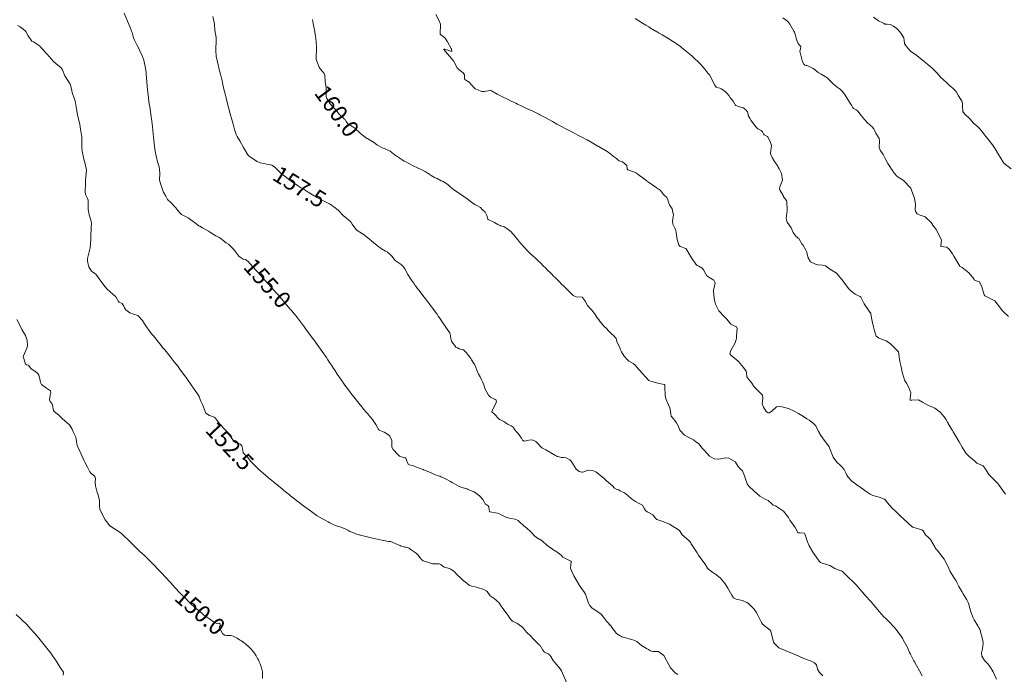
# Model space of a CAD drawing. Units: metres. Extents: x 782216 to 785189, y 8143470 to 8145414.
# Drawn here: x 783128 to 783246, y 8144707 to 8144785 of the extents above; entities that cross this region are included whole.
import ezdxf
from ezdxf.enums import TextEntityAlignment as Align

# ---------------------------------------------------------------- set-up
doc = ezdxf.new("R2010")
doc.units = ezdxf.units.M
doc.header["$LTSCALE"] = 25
doc.layers.add('Curva Indice', color=36, linetype='Continuous')
doc.styles.add('Style-ITALICS', font='ITALICS.shx')

msp = doc.modelspace()

# ---------------------------------------------------------------- linework, layer by layer
at = {"layer": 'Curva Indice', "color": 36, "linetype": 'Continuous', "lineweight": 13, "flags": 128}
for points, elevation in [([(783200, 8144711.47), (783199.5779, 8144711.7283), (783199.5278, 8144711.7718), (783198.992, 8144712.4877), (783198.9041, 8144712.6064), (783198.8926, 8144712.6197), (783198.3631, 8144713.2255), (783198.1176, 8144713.5708), (783197.7118, 8144714.0728), (783197.1843, 8144714.4496), (783196.6275, 8144714.8142), (783196.2955, 8144715.1722), (783196.1911, 8144715.3812), (783195.8777, 8144716.3419), (783195.8173, 8144716.4959), (783195.6316, 8144716.795), (783195.3371, 8144717.1491), (783195.0973, 8144717.5357), (783194.8308, 8144717.9834), (783194.4356, 8144718.6637), (783194.1857, 8144719.186), (783194.0339, 8144719.5907), (783194.1146, 8144720.3846), (783194.0762, 8144720.4317), (783193.332, 8144720.7828), (783193.1145, 8144720.9291), (783192.9075, 8144721.1448), (783192.248, 8144721.6357), (783192.1723, 8144721.6652), (783192.1248, 8144721.6877), (783191.1644, 8144722.3759), (783190.661, 8144722.8323), (783190.6156, 8144722.8692), (783190.143, 8144723.1663), (783189.9572, 8144723.2803), (783189.7133, 8144723.4623), (783189.2862, 8144723.9204), (783189.1929, 8144724.0337), (783188.8403, 8144724.3654), (783188.3967, 8144724.74), (783187.9475, 8144725.128), (783187.8689, 8144725.1904), (783187.8035, 8144725.2429), (783187.7298, 8144725.304), (783187.3745, 8144725.4842), (783186.8794, 8144725.5662), (783186.4983, 8144725.6219), (783186.2681, 8144725.7072), (783185.687, 8144726.003), (783185.4029, 8144726.1647), (783185.2558, 8144726.2203), (783184.3526, 8144726.3548), (783184.3125, 8144726.3904), (783184.2813, 8144726.5486), (783184.2151, 8144726.9594), (783184.1538, 8144727.0778), (783183.7982, 8144727.341), (783183.715, 8144727.4652), (783183.5102, 8144727.8459), (783183.2016, 8144728.1924), (783183.1094, 8144728.2687), (783182.4558, 8144728.7557), (783182.415, 8144728.7792), (783181.7412, 8144729.0533), (783181.6651, 8144729.0934), (783181.6411, 8144729.1139), (783181.6017, 8144729.1382), (783180.854, 8144729.3238), (783180.7746, 8144729.354), (783180.6687, 8144729.4114), (783180.0924, 8144729.7304), (783179.8155, 8144729.8875), (783179.6092, 8144730.0011), (783179.0258, 8144730.3032), (783178.7833, 8144730.4233), (783178.4732, 8144730.5685), (783178.346, 8144730.6247), (783178.2972, 8144730.6433), (783178.1406, 8144730.6973), (783177.7075, 8144730.8501), (783177.6304, 8144730.8827), (783177.242, 8144731.0658), (783176.7096, 8144731.2908), (783176.3835, 8144731.4145), (783176.3241, 8144731.4367), (783176.298, 8144731.4472), (783176.0918, 8144731.5224), (783175.4263, 8144731.7558), (783175.2545, 8144731.8461), (783175.1113, 8144731.9278), (783174.669, 8144732.001), (783174.5825, 8144732.0474), (783174.4067, 8144732.3351), (783174.2972, 8144732.6764), (783174.2697, 8144732.7841), (783174.2517, 8144732.8322), (783174.2249, 8144732.8577), (783174.1799, 8144732.8582), (783174.0916, 8144732.8551), (783173.5154, 8144733.0301), (783173.0884, 8144733.4563), (783172.9609, 8144733.636), (783172.7456, 8144733.8525), (783172.5705, 8144734.116), (783172.5644, 8144734.5338), (783172.5859, 8144734.9333), (783172.3242, 8144735.4574), (783172.2058, 8144735.5694), (783172.0784, 8144735.6685), (783171.6806, 8144735.9139), (783171.0765, 8144736.1679), (783170.9366, 8144736.3389), (783170.8783, 8144736.5023), (783170.6619, 8144736.8638), (783170.2481, 8144737.4305), (783170.0495, 8144737.6755), (783169.9373, 8144737.8072), (783169.6837, 8144738.1169), (783169.5023, 8144738.3378), (783169.2336, 8144738.6611), (783168.9834, 8144738.9638), (783168.6231, 8144739.3981), (783168.4591, 8144739.6004), (783168.0083, 8144740.1709), (783167.7964, 8144740.4485), (783167.502, 8144740.8451), (783166.9515, 8144741.579), (783166.8809, 8144741.6768), (783166.8643, 8144741.701), (783166.4376, 8144742.3113), (783166.0352, 8144742.9037), (783165.7259, 8144743.3698), (783165.5945, 8144743.5698), (783165.3315, 8144743.9716), (783165.1175, 8144744.297), (783164.9052, 8144744.6132), (783164.7265, 8144744.8762), (783164.2246, 8144745.6171), (783164.041, 8144745.88), (783163.4248, 8144746.7323), (783163.3491, 8144746.8378), (783163.2635, 8144746.9565), (783163.2206, 8144747.0143), (783163.0665, 8144747.206), (783162.729, 8144747.6291), (783162.341, 8144748.1787), (783162.1056, 8144748.5247), (783161.6355, 8144749.1802), (783161.1427, 8144749.8271), (783161.029, 8144749.9647), (783160.8368, 8144750.1853), (783160.6096, 8144750.4493), (783160.3546, 8144750.7475), (783159.7792, 8144751.4164), (783159.6144, 8144751.61), (783159.3456, 8144751.9309), (783158.9827, 8144752.3546), (783158.7032, 8144752.6641), (783158.4588, 8144752.92), (783158.1641, 8144753.2306), (783157.5703, 8144753.8991), (783157.3428, 8144754.1683), (783156.801, 8144754.7845), (783156.4474, 8144755.1741), (783155.8274, 8144755.863), (783155.6571, 8144756.0521), (783155.5397, 8144756.1791), (783155.3744, 8144756.356), (783155.1558, 8144756.58), (783155.0032, 8144756.6449), (783154.7516, 8144756.7107), (783154.3608, 8144756.9407), (783154.2403, 8144757.0548), (783153.7234, 8144757.7043), (783153.5027, 8144757.9882), (783152.9795, 8144758.4784), (783152.7174, 8144758.6709), (783152.3376, 8144758.9521), (783152.0594, 8144759.1693), (783151.8782, 8144759.2834), (783151.4478, 8144759.5063), (783150.8352, 8144759.8805), (783150.5845, 8144760.0522), (783149.8659, 8144760.471), (783149.526, 8144760.642), (783149.4242, 8144760.7061), (783149.0728, 8144760.9869), (783148.1532, 8144761.67), (783147.7585, 8144761.8695), (783147.3556, 8144762.0514), (783147.1282, 8144762.2415), (783146.7941, 8144762.7077), (783146.6639, 8144762.8717), (783146.0134, 8144763.5299), (783145.7423, 8144763.7777), (783145.6712, 8144763.8679), (783145.4431, 8144764.2423), (783145.1629, 8144764.7415), (783145.0911, 8144764.9258), (783144.8282, 8144765.7596), (783144.73, 8144766.0738), (783144.7196, 8144766.1833), (783144.7259, 8144767.0106), (783144.7016, 8144767.4355), (783144.6426, 8144767.7572), (783144.5006, 8144768.2689), (783144.4263, 8144768.5318), (783144.2926, 8144769.0789), (783144.1932, 8144769.6664), (783144.1561, 8144769.9434), (783144.1149, 8144770.2519), (783143.9923, 8144771.3461), (783143.9042, 8144772.1391), (783143.8486, 8144772.6363), (783143.7743, 8144773.2565), (783143.7327, 8144773.5517), (783143.7002, 8144773.7701), (783143.5309, 8144774.9632), (783143.4696, 8144775.3541), (783143.425, 8144775.6378), (783143.3733, 8144776.0442), (783143.3291, 8144776.4262), (783143.2536, 8144777.0278), (783143.1617, 8144777.9218), (783143.1065, 8144778.9246), (783143.093, 8144779.1325), (783142.9962, 8144779.832), (783142.8073, 8144780.5803), (783142.5635, 8144781.2078), (783142.3981, 8144781.5979), (783142.3013, 8144781.838), (783142.0385, 8144782.3524), (783141.9489, 8144782.493), (783141.6897, 8144782.9754), (783141.5975, 8144783.2472), (783141.4063, 8144783.9184), (783141.3555, 8144784.0587), (783141.1254, 8144784.6248), (783140.8707, 8144785.2517), (783140.4589, 8144786.2088)], 155), ([(783200, 8144728.8936), (783199.7745, 8144728.9972), (783199.5989, 8144729.0233), (783199.3107, 8144729.2118), (783199.0571, 8144729.4932), (783198.5784, 8144729.8962), (783198.3592, 8144730.092), (783198.0537, 8144730.3657), (783197.4306, 8144730.8788), (783197.067, 8144731.1509), (783196.6682, 8144731.3221), (783196.167, 8144731.3455), (783195.9483, 8144731.288), (783195.7218, 8144731.1961), (783195.6294, 8144731.1587), (783195.4602, 8144731.1194), (783195.3837, 8144731.1251), (783195.0828, 8144731.2174), (783194.7003, 8144731.4791), (783194.3051, 8144732.1281), (783194.1042, 8144732.443), (783193.9333, 8144732.5957), (783193.5199, 8144732.8353), (783193.2251, 8144732.8755), (783192.9622, 8144732.8824), (783192.4918, 8144733.0095), (783192.4393, 8144733.0211), (783192.3813, 8144733.0352), (783192.2263, 8144733.1172), (783191.0654, 8144733.801), (783190.5726, 8144734.0568), (783190.5046, 8144734.1068), (783190.3712, 8144734.2611), (783190.1745, 8144734.4833), (783189.8722, 8144734.7863), (783189.4302, 8144734.9916), (783189.0041, 8144734.9586), (783188.4597, 8144734.8557), (783188.2662, 8144734.9722), (783188.1313, 8144735.2212), (783187.7478, 8144735.7642), (783187.5282, 8144735.9823), (783187.3478, 8144736.2103), (783187.133, 8144736.521), (783186.9179, 8144736.6697), (783186.4807, 8144736.8979), (783186.1619, 8144737.1292), (783186.0264, 8144737.206), (783185.6107, 8144737.3938), (783185.5152, 8144737.4613), (783184.8178, 8144738.1586), (783184.6189, 8144738.3274), (783184.5909, 8144738.3551), (783184.5995, 8144738.4166), (783184.6416, 8144738.508), (783185.0569, 8144739.3747), (783185.1545, 8144739.6356), (783185.1174, 8144739.7422), (783185.0965, 8144739.7656), (783184.9779, 8144739.8475), (783184.4162, 8144740.121), (783184.1978, 8144740.3573), (783183.9868, 8144740.734), (783183.8231, 8144741.0066), (783183.7229, 8144741.2114), (783183.6047, 8144741.6108), (783183.5044, 8144741.8806), (783183.3503, 8144742.1933), (783183.1691, 8144742.5495), (783182.9912, 8144742.8945), (783182.7738, 8144743.3589), (783182.5307, 8144743.9977), (783182.4947, 8144744.0727), (783182.4253, 8144744.186), (783182.1619, 8144744.6102), (783182.0535, 8144744.7802), (783181.7862, 8144745.1427), (783181.523, 8144745.4331), (783181.303, 8144745.6706), (783181.2429, 8144745.7298), (783181.2259, 8144745.7546), (783181.1671, 8144745.8256), (783180.6623, 8144745.9391), (783180.4621, 8144746.0282), (783180.355, 8144746.0769), (783180.2806, 8144746.1201), (783180.1077, 8144746.361), (783179.8986, 8144746.6272), (783179.7511, 8144746.865), (783179.7116, 8144746.9796), (783179.5929, 8144747.6975), (783179.537, 8144747.8371), (783179.2392, 8144748.2735), (783179.0603, 8144748.5433), (783178.9402, 8144748.7221), (783178.8759, 8144748.8172), (783178.31, 8144749.646), (783178.1558, 8144749.8691), (783178.012, 8144750.0747), (783177.8238, 8144750.337), (783177.1456, 8144751.2505), (783177.0515, 8144751.3716), (783176.8591, 8144751.6136), (783176.4564, 8144752.1234), (783175.809, 8144752.9698), (783175.6237, 8144753.2276), (783175.4552, 8144753.467), (783175.3975, 8144753.5447), (783175.2837, 8144753.7041), (783174.9542, 8144754.1655), (783174.4894, 8144754.8404), (783174.1419, 8144755.517), (783174.112, 8144755.5759), (783173.9888, 8144755.7535), (783173.7094, 8144756.0383), (783173.2056, 8144756.3527), (783172.9716, 8144756.5306), (783172.5767, 8144757.0339), (783172.4387, 8144757.201), (783172.0109, 8144757.5608), (783171.8329, 8144757.6651), (783171.3608, 8144757.9306), (783171.3268, 8144757.9508), (783171.3224, 8144757.9543), (783171.3169, 8144757.9582), (783170.8628, 8144758.3116), (783170.5527, 8144758.5622), (783170.471, 8144758.6268), (783170.3663, 8144758.7076), (783169.6844, 8144759.2505), (783169.1474, 8144759.6903), (783169.0232, 8144759.7789), (783168.9341, 8144759.824), (783168.4137, 8144760.1333), (783168.3096, 8144760.269), (783168.1598, 8144760.4697), (783167.8343, 8144760.8832), (783167.6573, 8144761.1594), (783166.9189, 8144761.8067), (783166.8296, 8144761.8587), (783166.7549, 8144761.9196), (783166.1352, 8144762.5597), (783165.6368, 8144762.9677), (783165.5039, 8144763.0519), (783165.4694, 8144763.075), (783165.1122, 8144763.3338), (783164.953, 8144763.4195), (783163.5808, 8144764.1019), (783163.4077, 8144764.1971), (783163.268, 8144764.2836), (783162.5558, 8144764.7448), (783161.9343, 8144765.1257), (783161.8442, 8144765.1775), (783161.628, 8144765.3051), (783161.3691, 8144765.465), (783161.3252, 8144765.4938), (783161.0265, 8144765.6996), (783160.5097, 8144766.0571), (783160.3109, 8144766.2009), (783159.6175, 8144766.7301), (783159.3497, 8144766.9537), (783158.8274, 8144767.4558), (783158.4916, 8144767.7654), (783158.186, 8144767.9582), (783158.0295, 8144768.0085), (783157.5355, 8144768.0972), (783157.2554, 8144768.1568), (783156.7938, 8144768.272), (783156.4029, 8144768.4327), (783155.6292, 8144768.9346), (783155.4135, 8144769.0998), (783155.3026, 8144769.2307), (783154.7819, 8144770.0924), (783154.3311, 8144770.8967), (783154.0326, 8144771.4257), (783153.9025, 8144771.6555), (783153.802, 8144771.9162), (783153.7153, 8144772.251), (783153.5505, 8144772.9024), (783153.4754, 8144773.182), (783153.1821, 8144774.1292), (783153.102, 8144774.3815), (783153.0818, 8144774.4523), (783152.8679, 8144775.329), (783152.6988, 8144776.0544), (783152.6192, 8144776.3905), (783152.3986, 8144777.275), (783152.3489, 8144777.4769), (783152.2067, 8144778.0887), (783152.0106, 8144778.9099), (783151.8676, 8144779.4578), (783151.73, 8144780.0105), (783151.5015, 8144781.0627), (783151.4415, 8144781.6865), (783151.4991, 8144783.0912), (783151.5016, 8144783.2547), (783151.493, 8144783.3148), (783151.3353, 8144784.1628), (783151.2916, 8144784.9119), (783151.2699, 8144785.1156), (783151.0983, 8144785.8316)], 157.5), ([(783200, 8144768.4592), (783199.9655, 8144768.4697), (783199.8532, 8144768.5082), (783199.7328, 8144768.5951), (783199.526, 8144768.7576), (783199.3038, 8144768.9321), (783198.8993, 8144769.2551), (783198.7358, 8144769.3865), (783198.547, 8144769.5275), (783198.4081, 8144769.614), (783198.2043, 8144769.7364), (783197.7242, 8144770.0346), (783197.3407, 8144770.2461), (783197.2936, 8144770.2719), (783197.1129, 8144770.3815), (783196.5066, 8144770.7386), (783196.0097, 8144771.0144), (783195.9159, 8144771.0645), (783195.4443, 8144771.3103), (783194.9198, 8144771.587), (783194.3338, 8144771.8924), (783193.7876, 8144772.1729), (783192.6042, 8144772.7863), (783192.4015, 8144772.8951), (783191.8453, 8144773.2027), (783190.8897, 8144773.7319), (783190.3485, 8144774.0283), (783190.2207, 8144774.0956), (783189.8085, 8144774.299), (783189.5065, 8144774.4416), (783189.0228, 8144774.6705), (783188.7558, 8144774.796), (783188.0274, 8144775.1349), (783187.6621, 8144775.3126), (783187.4701, 8144775.406), (783186.9202, 8144775.6603), (783186.3653, 8144775.92), (783185.9316, 8144776.1297), (783185.4806, 8144776.3689), (783185.2186, 8144776.5148), (783184.5354, 8144776.8806), (783184.4053, 8144776.9251), (783184.3762, 8144776.9266), (783183.6627, 8144776.8322), (783183.3707, 8144776.8359), (783182.594, 8144777.1193), (783182.465, 8144777.2454), (783182.4104, 8144777.3185), (783181.8734, 8144777.9585), (783181.3286, 8144778.252), (783181.2939, 8144778.3227), (783181.2861, 8144778.827), (783181.1598, 8144779.0439), (783180.7815, 8144779.3458), (783180.7044, 8144779.3971), (783180.5625, 8144779.4851), (783180.4312, 8144779.64), (783179.9825, 8144780.4898), (783179.972, 8144780.5086), (783179.957, 8144780.53), (783178.817, 8144781.8753), (783178.816, 8144781.8786), (783178.8181, 8144781.8869), (783178.8199, 8144781.8886), (783178.9541, 8144781.8847), (783179.7755, 8144781.6135), (783179.7353, 8144781.8989), (783179.7267, 8144781.9242), (783179.7019, 8144781.9764), (783179.2746, 8144782.7996), (783178.9883, 8144783.2281), (783178.8971, 8144783.3163), (783178.4055, 8144783.6754), (783178.3897, 8144783.7013), (783178.4391, 8144784.9066), (783178.2371, 8144785.3983), (783177.8441, 8144786.049)], 162.5), ([(783246.5809, 8144749.8205), (783245.9381, 8144750.4178), (783245.8292, 8144750.5252), (783245.5024, 8144750.9807), (783244.9392, 8144751.6941), (783244.0657, 8144752.1326), (783243.7626, 8144752.2962), (783243.6605, 8144752.4182), (783243.3765, 8144753.3608), (783243.0925, 8144753.9672), (783243.0741, 8144753.982), (783242.5194, 8144754.1889), (783242.4486, 8144754.2634), (783242.305, 8144754.4837), (783241.8183, 8144755.0334), (783241.0363, 8144755.6755), (783240.8637, 8144755.7526), (783240.7469, 8144755.8099), (783240.6888, 8144755.9254), (783240.6255, 8144756.0538), (783240.016, 8144757.0563), (783239.8505, 8144757.3503), (783239.5057, 8144757.8563), (783239.1702, 8144758.1202), (783238.4774, 8144758.2179), (783238.4662, 8144758.2194), (783238.4567, 8144758.2262), (783238.4556, 8144758.2446), (783238.5585, 8144759.0193), (783237.9015, 8144760.255), (783237.6626, 8144760.5571), (783237.596, 8144760.6514), (783237.3063, 8144761.0796), (783236.5805, 8144761.7599), (783235.9933, 8144761.9558), (783235.621, 8144762.1346), (783235.4573, 8144762.3597), (783235.3744, 8144762.6332), (783235.4302, 8144763.2956), (783235.3065, 8144763.9581), (783235.2085, 8144764.2135), (783234.9589, 8144764.9853), (783234.8744, 8144765.2069), (783234.8426, 8144765.2581), (783234.0431, 8144766.0862), (783234.0075, 8144766.1174), (783233.9272, 8144766.1698), (783233.3571, 8144766.5155), (783233.1561, 8144766.7052), (783232.9528, 8144766.9517), (783232.7562, 8144767.1886), (783232.6905, 8144767.2789), (783232.5431, 8144767.5022), (783232.3387, 8144767.8168), (783232.113, 8144768.1849), (783231.7999, 8144768.7697), (783231.5336, 8144769.2596), (783231.189, 8144769.7956), (783231.0827, 8144770.1394), (783231.1094, 8144770.8383), (783231.1008, 8144771.0139), (783231.0794, 8144771.0931), (783231.0469, 8144771.1624), (783230.6828, 8144771.8267), (783230.4348, 8144772.3251), (783230.3956, 8144772.3888), (783230.2127, 8144772.5659), (783229.6536, 8144773.0656), (783229.3179, 8144773.4391), (783228.9202, 8144773.9328), (783228.5091, 8144774.4703), (783228.3242, 8144774.6064), (783227.9625, 8144774.8154), (783227.8826, 8144774.9341), (783227.7597, 8144775.1769), (783227.6801, 8144775.289), (783227.5134, 8144775.5568), (783227.1935, 8144776.0536), (783226.8981, 8144776.4967), (783226.6222, 8144776.8756), (783226.3761, 8144777.0817), (783226.0123, 8144777.3459), (783225.7616, 8144777.5618), (783225.6401, 8144777.6508), (783225.4944, 8144777.7683), (783225.0224, 8144778.27), (783224.8444, 8144778.4536), (783224.6022, 8144778.6293), (783224.0963, 8144778.8999), (783223.7597, 8144779.0998), (783223.4236, 8144779.3597), (783223.1261, 8144779.577), (783222.5053, 8144779.8992), (783222.3908, 8144779.9325), (783222.3192, 8144779.9434), (783222.1651, 8144779.9902), (783222.0156, 8144780.0924), (783221.8647, 8144780.3698), (783221.5689, 8144781.5028), (783221.5572, 8144781.5787), (783221.5579, 8144781.6479), (783221.6275, 8144781.9525), (783221.6755, 8144782.1772), (783221.6645, 8144782.2359), (783221.6286, 8144782.2761), (783221.4878, 8144782.3943), (783221.3513, 8144782.5907), (783221.2321, 8144782.8529), (783221.1602, 8144783.1126), (783220.9543, 8144783.8349), (783220.9078, 8144783.9409), (783220.8347, 8144784.0768), (783220.3407, 8144784.8951), (783220.2371, 8144785.0699), (783220.0457, 8144785.2806), (783219.5222, 8144785.6438)], 167.5), ([(783246.9132, 8144767.5197), (783246.0252, 8144768.2338), (783245.6047, 8144768.9167), (783245.405, 8144769.2697), (783244.9768, 8144769.9178), (783244.6472, 8144770.3984), (783244.0918, 8144771.1403), (783243.8715, 8144771.4202), (783243.7352, 8144771.5914), (783243.3339, 8144772.0929), (783243.0961, 8144772.3724), (783242.8101, 8144772.6676), (783242.3947, 8144773.0301), (783242.1307, 8144773.3004), (783241.9744, 8144773.4855), (783241.313, 8144774.1338), (783241.1117, 8144774.4204), (783241.0553, 8144775.0462), (783241.0649, 8144775.405), (783240.9765, 8144775.6593), (783240.6577, 8144776.17), (783240.536, 8144776.3732), (783240.342, 8144776.7336), (783240.2419, 8144776.881), (783239.9236, 8144777.2053), (783239.7258, 8144777.3798), (783239.4835, 8144777.5931), (783239.1762, 8144777.8684), (783238.7279, 8144778.2673), (783238.4731, 8144778.5165), (783237.9743, 8144779.0499), (783237.7007, 8144779.3535), (783237.3751, 8144779.6786), (783237.1862, 8144779.8382), (783236.8464, 8144780.1078), (783236.4465, 8144780.4336), (783236.3756, 8144780.4994), (783236.3201, 8144780.5502), (783235.5789, 8144781.1235), (783234.8277, 8144781.6658), (783234.7156, 8144781.77), (783234.6624, 8144781.8421), (783234.5538, 8144781.9881), (783234.1246, 8144782.5516), (783234.1044, 8144782.6142), (783234.0096, 8144783.2521), (783233.9593, 8144783.3618), (783233.8116, 8144783.598), (783233.7018, 8144783.7796), (783233.259, 8144784.2876), (783232.7815, 8144784.6718), (783232.5114, 8144784.8267), (783232.4014, 8144784.8706), (783232.0383, 8144784.8989), (783231.7332, 8144784.8887), (783231.6484, 8144784.9635), (783231.5976, 8144785.016), (783231.5044, 8144785.0616), (783230.9876, 8144785.3148), (783230.3935, 8144785.7318)], 170), ([(783193.687, 8144705.5255), (783192.9408, 8144707.2634), (783192.8333, 8144707.4664), (783192.1298, 8144708.2562), (783191.9375, 8144708.5071), (783191.6615, 8144709.0016), (783191.5617, 8144709.144), (783191.3249, 8144709.309), (783190.9161, 8144709.5285), (783190.722, 8144709.7421), (783190.3732, 8144710.3094), (783190.3094, 8144710.3716), (783190.2415, 8144710.4309), (783189.676, 8144711.0019), (783189.1661, 8144711.5078), (783188.7743, 8144711.864), (783188.3934, 8144712.339), (783188.2859, 8144712.4637), (783187.6864, 8144712.9343), (783187.5895, 8144712.9962), (783187.4491, 8144713.0474), (783187.0618, 8144713.2179), (783186.8103, 8144713.4952), (783186.4988, 8144713.969), (783185.841, 8144714.8669), (783185.7196, 8144715.0394), (783185.4054, 8144715.4574), (783185.2418, 8144715.6231), (783185.1918, 8144715.6639), (783184.8186, 8144715.9846), (783184.6389, 8144716.1124), (783184.3807, 8144716.2917), (783184.0142, 8144716.7792), (783183.8976, 8144716.8894), (783183.6234, 8144717.0262), (783182.8626, 8144717.2872), (783182.5756, 8144717.368), (783182.1434, 8144717.4418), (783181.8568, 8144717.5557), (783181.4262, 8144717.8985), (783181.1552, 8144718.1332), (783180.8536, 8144718.4041), (783180.3748, 8144718.8575), (783180.1335, 8144719.1002), (783179.929, 8144719.2948), (783179.6579, 8144719.4931), (783179.5145, 8144719.5595), (783179.1868, 8144719.6437), (783178.9711, 8144719.6652), (783178.8639, 8144719.6994), (783178.7414, 8144719.802), (783178.4572, 8144720.0296), (783178.2603, 8144720.1157), (783177.8088, 8144720.1231), (783177.4746, 8144720.1364), (783176.729, 8144720.3546), (783176.3524, 8144720.4884), (783176.2908, 8144720.5205), (783176.1907, 8144720.6113), (783175.9802, 8144720.8545), (783175.841, 8144721.0237), (783175.7498, 8144721.1466), (783175.5193, 8144721.4011), (783175.1467, 8144721.6361), (783174.8862, 8144721.8163), (783174.6588, 8144722.0001), (783174.3107, 8144722.107), (783174.161, 8144722.1279), (783173.6199, 8144722.2972), (783173.5743, 8144722.3163), (783173.5529, 8144722.3252), (783172.9658, 8144722.5784), (783172.4355, 8144722.7966), (783172.3396, 8144722.8102), (783172.1867, 8144722.8136), (783171.7965, 8144722.8953), (783171.6761, 8144722.9152), (783171.5813, 8144722.918), (783171.3679, 8144722.9508), (783170.6732, 8144723.1052), (783170.4076, 8144723.1622), (783169.9593, 8144723.2614), (783169.768, 8144723.31), (783168.808, 8144723.5724), (783168.7197, 8144723.5902), (783168.6216, 8144723.6082), (783168.3508, 8144723.6789), (783168.1945, 8144723.7441), (783167.9184, 8144723.874), (783167.5445, 8144724.0146), (783167.2829, 8144724.1557), (783167.0797, 8144724.291), (783166.5904, 8144724.4861), (783166.2386, 8144724.5805), (783165.9073, 8144724.6888), (783165.5495, 8144724.8396), (783165.1222, 8144725.046), (783164.9362, 8144725.1452), (783164.4993, 8144725.3974), (783164.2532, 8144725.5384), (783163.6197, 8144725.8919), (783163.5022, 8144725.9658), (783162.964, 8144726.3488), (783161.9728, 8144727.0706), (783161.3083, 8144727.5845), (783161.1548, 8144727.7084), (783160.9894, 8144727.8429), (783160.7376, 8144728.0434), (783160.437, 8144728.2766), (783160.3026, 8144728.3825), (783159.6391, 8144728.9189), (783159.4008, 8144729.116), (783158.8795, 8144729.5512), (783158.4243, 8144729.9233), (783158.3751, 8144729.9634), (783157.799, 8144730.4337), (783157.3722, 8144730.7874), (783157.2145, 8144730.9198), (783156.8508, 8144731.2289), (783156.684, 8144731.3782), (783156.3643, 8144731.6793), (783156.2446, 8144731.7962), (783155.97, 8144732.0836), (783155.8123, 8144732.2562), (783155.71, 8144732.3764), (783155.2409, 8144732.9216), (783154.7685, 8144733.4012), (783154.7374, 8144733.4372), (783154.7224, 8144733.4743), (783154.6878, 8144733.7134), (783154.6086, 8144734.1884), (783154.5872, 8144734.2641), (783154.4364, 8144734.4771), (783154.2098, 8144734.5622), (783153.9018, 8144734.6289), (783153.6894, 8144734.7531), (783153.3854, 8144735.1668), (783153.0542, 8144735.6632), (783152.9457, 8144735.7981), (783152.5124, 8144736.2665), (783152.1033, 8144736.7226), (783152.0146, 8144736.8265), (783151.9562, 8144736.8988), (783151.6205, 8144737.326), (783151.3929, 8144737.6367), (783151.265, 8144737.7312), (783150.6831, 8144737.9113), (783150.247, 8144738.2251), (783149.9443, 8144739.0585), (783149.8576, 8144739.2575), (783149.67, 8144739.6459), (783149.4652, 8144740.1468), (783149.4447, 8144740.19), (783149.2507, 8144740.5269), (783149.072, 8144740.803), (783148.51, 8144741.6168), (783148.0649, 8144742.2492), (783147.7598, 8144742.6717), (783147.2391, 8144743.3769), (783147.0706, 8144743.6018), (783146.9276, 8144743.7878), (783146.4602, 8144744.3824), (783146.0822, 8144744.8558), (783145.3259, 8144745.7892), (783145.1714, 8144745.9763), (783145.0654, 8144746.103), (783144.8894, 8144746.3171), (783143.9602, 8144747.4722), (783143.7529, 8144747.7348), (783143.3393, 8144748.2776), (783143.2315, 8144748.4308), (783142.9192, 8144748.9156), (783142.666, 8144749.3222), (783142.1138, 8144749.9241), (783141.5696, 8144750.1091), (783141.1239, 8144750.2686), (783140.6548, 8144750.6281), (783140.4803, 8144750.8387), (783140.418, 8144751.0433), (783140.231, 8144751.3762), (783139.8777, 8144751.5393), (783139.7986, 8144751.5899), (783139.4492, 8144752.184), (783139.3895, 8144752.2566), (783139.1466, 8144752.4639), (783138.4026, 8144753.1035), (783138.1881, 8144753.3578), (783137.6491, 8144754.0361), (783137.4545, 8144754.3462), (783137.0681, 8144754.887), (783136.9591, 8144754.9699), (783136.6433, 8144755.1537), (783136.5225, 8144755.2535), (783136.23, 8144755.7576), (783136.098, 8144756.2713), (783136.0444, 8144756.5329), (783136.0489, 8144756.7595), (783136.1817, 8144757.2387), (783136.3865, 8144758.0347), (783136.4558, 8144759.0457), (783136.458, 8144759.4989), (783136.5149, 8144760.4041), (783136.54, 8144761.0252), (783136.5079, 8144761.2558), (783136.2686, 8144762.0325), (783136.1286, 8144762.6476), (783136.1213, 8144763.0164), (783136.127, 8144763.7771), (783136.0691, 8144763.9655), (783135.8169, 8144764.4379), (783135.7855, 8144764.8009), (783135.8226, 8144765.7815), (783135.8377, 8144766.2071), (783135.8781, 8144766.515), (783135.9379, 8144767.3689), (783135.7823, 8144768.1545), (783135.6246, 8144768.7011), (783135.427, 8144769.6599), (783135.386, 8144770.1376), (783135.3682, 8144771.2447), (783135.3601, 8144771.3626), (783135.3298, 8144771.5907), (783135.2635, 8144772.0702), (783135.2274, 8144772.289), (783135.1215, 8144772.8753), (783135.0548, 8144773.1985), (783134.9515, 8144773.6394), (783134.8381, 8144774.2044), (783134.7839, 8144774.5095), (783134.6581, 8144775.2134), (783134.5652, 8144775.7029), (783134.5103, 8144775.8855), (783134.2269, 8144776.695), (783134.0522, 8144777.471), (783133.9736, 8144777.6836), (783133.401, 8144778.5946), (783133.3564, 8144778.687), (783133.065, 8144779.4265), (783132.9042, 8144779.6535), (783132.6456, 8144779.8772), (783132.4933, 8144779.9928), (783132.0228, 8144780.396), (783131.1735, 8144781.3412), (783131.1296, 8144781.3929), (783131.0779, 8144781.4528), (783130.2817, 8144782.2909), (783129.5981, 8144782.7709), (783129.3984, 8144782.8754), (783129.2848, 8144782.9932), (783128.948, 8144783.5152), (783128.6422, 8144784.0125), (783128.5559, 8144784.1252), (783128.5254, 8144784.1561), (783127.9914, 8144784.5931), (783127.6584, 8144784.7499)], 152.5), ([(783200, 8144745.9032), (783199.9671, 8144745.9738), (783199.6036, 8144746.7975), (783199.5448, 8144747.0093), (783199.5006, 8144747.153), (783199.1728, 8144747.5287), (783198.9925, 8144747.691), (783198.8631, 8144747.8073), (783198.7163, 8144747.9497), (783198.2068, 8144748.4861), (783198.1518, 8144748.5369), (783198.0694, 8144748.6138), (783197.5214, 8144749.2947), (783197.39, 8144749.4764), (783197.2623, 8144749.6206), (783197.0873, 8144749.8467), (783196.9753, 8144750.0489), (783196.6569, 8144750.4839), (783196.5131, 8144750.6619), (783196.441, 8144750.7484), (783196.0687, 8144751.1388), (783195.9204, 8144751.3938), (783195.8161, 8144751.6226), (783195.4815, 8144752.1031), (783195.4447, 8144752.1386), (783195.4298, 8144752.1441), (783194.7213, 8144752.1637), (783194.3425, 8144752.3438), (783194.0433, 8144752.626), (783193.5422, 8144753.1161), (783193.1362, 8144753.5122), (783192.9818, 8144753.6629), (783192.8559, 8144753.7878), (783192.7263, 8144753.9186), (783192.1715, 8144754.4836), (783192.0002, 8144754.6544), (783191.7727, 8144754.8816), (783191.5758, 8144755.0831), (783191.2819, 8144755.3834), (783191.0308, 8144755.6346), (783190.7599, 8144755.8958), (783190.4873, 8144756.1594), (783190.093, 8144756.5386), (783189.7258, 8144756.8729), (783189.5439, 8144757.0391), (783189.2428, 8144757.3292), (783188.8409, 8144757.7228), (783188.4915, 8144758.0817), (783188.1107, 8144758.5226), (783187.8158, 8144758.8672), (783187.6947, 8144759.005), (783187.5569, 8144759.205), (783187.479, 8144759.3096), (783187.4146, 8144759.3812), (783187.12, 8144759.7378), (783186.8549, 8144759.9989), (783186.5911, 8144760.2209), (783186.3885, 8144760.3887), (783186.1503, 8144760.5479), (783186.0361, 8144760.5956), (783185.6347, 8144760.7063), (783185.5657, 8144760.7311), (783185.2963, 8144760.8657), (783184.8966, 8144761.0932), (783184.8124, 8144761.1373), (783184.1538, 8144761.4399), (783184.1144, 8144761.487), (783184.0743, 8144761.6367), (783183.9871, 8144761.9204), (783183.7675, 8144762.3294), (783183.4393, 8144762.673), (783183.2057, 8144762.8789), (783182.8649, 8144763.1136), (783182.5539, 8144763.2422), (783182.4924, 8144763.2763), (783182.4756, 8144763.2903), (783182.4613, 8144763.301), (783181.9757, 8144763.6659), (783181.6324, 8144763.9174), (783181.2081, 8144764.22), (783180.4723, 8144764.7313), (783180.2668, 8144764.8644), (783180.1118, 8144764.9628), (783180.0374, 8144765.0168), (783179.5109, 8144765.4522), (783179.3988, 8144765.563), (783179.3046, 8144765.6442), (783178.7226, 8144765.9994), (783178.5044, 8144766.1124), (783178.0178, 8144766.3557), (783177.716, 8144766.4976), (783177.5014, 8144766.6072), (783177.2983, 8144766.7435), (783177.0759, 8144766.9097), (783177.0332, 8144766.9311), (783176.96, 8144766.967), (783176.567, 8144767.214), (783176.093, 8144767.4712), (783175.6645, 8144767.6525), (783175.1239, 8144767.9015), (783174.256, 8144768.3625), (783174.055, 8144768.4738), (783173.8949, 8144768.5633), (783173.814, 8144768.6143), (783173.4543, 8144768.866), (783173.3706, 8144768.9179), (783173.2163, 8144769.0145), (783172.9989, 8144769.1918), (783172.3751, 8144769.673), (783171.7799, 8144769.9192), (783171.4315, 8144770.0441), (783170.8606, 8144770.3863), (783170.7591, 8144770.4699), (783170.3893, 8144770.7381), (783170.1998, 8144770.839), (783169.4378, 8144771.3015), (783168.7841, 8144771.8095), (783168.1356, 8144772.4094), (783168.0119, 8144772.5093), (783167.9139, 8144772.5667), (783167.3092, 8144772.936), (783167.098, 8144773.1993), (783166.9618, 8144773.4452), (783166.9079, 8144773.5154), (783166.6687, 8144773.7337), (783166.5385, 8144773.8322), (783166.1963, 8144774.19), (783165.9395, 8144774.5421), (783165.4396, 8144775.0389), (783165.1755, 8144775.3248), (783164.77, 8144775.9913), (783164.7079, 8144776.1975), (783164.6926, 8144776.8194), (783164.7039, 8144777.1449), (783164.684, 8144777.2935), (783164.5761, 8144777.979), (783164.5586, 8144778.7637), (783164.539, 8144778.8327), (783164.4457, 8144778.9931), (783164.0254, 8144779.5055), (783163.857, 8144779.753), (783163.5893, 8144780.4743), (783163.5091, 8144780.6877), (783163.4939, 8144780.8091), (783163.5436, 8144782.0872), (783163.5167, 8144782.8387), (783163.4118, 8144783.4738), (783163.324, 8144783.9999), (783163.1803, 8144784.7955), (783163.1035, 8144785.229), (783163.0808, 8144785.4769)], 160), ([(783246.2376, 8144728.4762), (783245.3875, 8144729.6466), (783245.3305, 8144729.7241), (783245.2683, 8144729.7928), (783244.2185, 8144730.8589), (783243.8453, 8144731.4979), (783243.5523, 8144731.8755), (783243.278, 8144731.9884), (783242.8037, 8144732.2008), (783242.4992, 8144732.4634), (783242.2553, 8144732.68), (783241.8092, 8144733.0342), (783241.4741, 8144733.4214), (783241.0376, 8144734.1111), (783240.6615, 8144734.7474), (783239.9397, 8144735.9836), (783239.8545, 8144736.1244), (783239.7609, 8144736.2843), (783239.3198, 8144737.0542), (783239.0725, 8144737.474), (783238.8757, 8144737.762), (783238.6779, 8144738.0127), (783238.3744, 8144738.3192), (783237.7502, 8144738.7908), (783237.505, 8144738.9172), (783236.9867, 8144739.1211), (783236.2767, 8144739.5363), (783235.7871, 8144739.8037), (783234.9954, 8144739.7496), (783234.7891, 8144739.774), (783234.7578, 8144739.8267), (783234.7668, 8144739.9148), (783234.8753, 8144740.6491), (783234.6445, 8144741.2951), (783234.3293, 8144741.7915), (783234.1253, 8144742.1834), (783234.0062, 8144742.4809), (783233.8245, 8144743.1312), (783233.6884, 8144743.7499), (783233.5576, 8144744.3947), (783233.3763, 8144745.5688), (783233.3622, 8144745.592), (783232.4082, 8144746.5395), (783231.901, 8144746.9012), (783231.6714, 8144746.9809), (783231.4352, 8144747.0661), (783230.9701, 8144747.2556), (783230.6944, 8144747.4656), (783230.4865, 8144748.0947), (783230.3943, 8144748.5863), (783230.2317, 8144749.2339), (783230.0742, 8144750.1058), (783230.0673, 8144750.1653), (783230.0507, 8144750.207), (783229.9432, 8144750.3446), (783229.2626, 8144751.3212), (783229.042, 8144751.8042), (783228.8584, 8144752.1252), (783228.7702, 8144752.1903), (783228.5794, 8144752.2761), (783228.1704, 8144752.5097), (783227.6726, 8144752.9009), (783227.4405, 8144753.1291), (783226.9148, 8144753.8259), (783226.7441, 8144754.0653), (783226.1756, 8144754.7456), (783225.9348, 8144755.0131), (783225.3212, 8144755.4005), (783225.307, 8144755.4067), (783225.2986, 8144755.4111), (783225.2823, 8144755.4222), (783224.6325, 8144755.8752), (783224.2733, 8144755.966), (783223.7537, 8144756.0103), (783223.4157, 8144756.0755), (783222.8412, 8144756.3893), (783222.5419, 8144756.845), (783222.3299, 8144757.6131), (783222.2616, 8144757.7887), (783221.8865, 8144758.3994), (783221.7961, 8144758.5403), (783221.4061, 8144759.1648), (783221.3417, 8144759.2246), (783221.0131, 8144759.4755), (783220.7597, 8144759.8747), (783220.5007, 8144760.4447), (783220.0327, 8144761.1307), (783219.9082, 8144761.5629), (783220.0027, 8144762.1984), (783220.0135, 8144762.5217), (783219.9659, 8144763.6525), (783219.9474, 8144763.7165), (783219.6004, 8144764.1826), (783219.5868, 8144764.2134), (783219.5674, 8144764.2638), (783219.1472, 8144765.0187), (783219.1038, 8144765.1525), (783219.1378, 8144765.3846), (783219.4811, 8144766.1821), (783219.3369, 8144766.9562), (783219.0709, 8144767.5175), (783218.9642, 8144767.7332), (783218.8883, 8144767.8501), (783218.6302, 8144768.2533), (783218.5187, 8144768.43), (783218.2104, 8144768.8768), (783218.0485, 8144769.1973), (783218.0117, 8144769.4007), (783218.0541, 8144769.7031), (783218.1309, 8144770.3327), (783218.0195, 8144770.6861), (783217.7102, 8144771.3861), (783217.6536, 8144771.433), (783217.2658, 8144771.6332), (783217.1767, 8144771.7193), (783217.0464, 8144771.9891), (783216.8986, 8144772.1401), (783216.5124, 8144772.3538), (783216.302, 8144772.5256), (783215.9871, 8144772.9249), (783215.684, 8144773.3911), (783215.5719, 8144773.5452), (783215.3267, 8144773.9544), (783215.3261, 8144774.1155), (783215.2709, 8144774.3865), (783215.0517, 8144774.5977), (783214.9555, 8144774.7035), (783214.7906, 8144774.8484), (783214.2929, 8144774.9758), (783213.8637, 8144775.1511), (783213.7903, 8144775.2244), (783213.7564, 8144775.279), (783213.5577, 8144775.6598), (783213.4297, 8144775.82), (783213.2273, 8144776.0347), (783213.0448, 8144776.2812), (783212.7979, 8144776.6085), (783212.6755, 8144776.7375), (783212.4373, 8144776.9246), (783212.0977, 8144777.1452), (783211.9469, 8144777.2288), (783211.6028, 8144777.3149), (783211.5243, 8144777.3397), (783211.4242, 8144777.449), (783211.3505, 8144777.5645), (783211.1967, 8144777.8696), (783210.9153, 8144778.4593), (783210.6925, 8144778.8146), (783210.5231, 8144779.0337), (783210.1291, 8144779.5052), (783209.6468, 8144780.048), (783209.4074, 8144780.297), (783208.8244, 8144780.8722), (783208.5815, 8144781.096), (783207.9852, 8144781.5999), (783207.5563, 8144781.9489), (783207.4033, 8144782.0674), (783207.2172, 8144782.2046), (783206.8346, 8144782.4813), (783206.3701, 8144782.8001), (783205.6874, 8144783.223), (783205.039, 8144783.6067), (783204.6736, 8144783.8222), (783204.591, 8144783.8716), (783204.5027, 8144783.9232), (783204.4039, 8144783.9809), (783203.9138, 8144784.2693), (783203.7609, 8144784.36), (783203.4126, 8144784.571), (783203.0667, 8144784.7837), (783202.8806, 8144784.8998), (783202.6832, 8144785.0234), (783201.7956, 8144785.578)], 165), ([(783245.1361, 8144706.2874), (783244.7329, 8144707.1408), (783244.3215, 8144707.8551), (783244.0969, 8144708.1072), (783243.7203, 8144708.495), (783243.3864, 8144709.0353), (783243.3564, 8144709.4247), (783243.4664, 8144709.9148), (783243.5319, 8144710.5668), (783243.4872, 8144710.9326), (783243.1359, 8144712.2595), (783243.0829, 8144712.3963), (783242.9155, 8144712.6843), (783242.4752, 8144713.384), (783242.3399, 8144713.6511), (783242.0753, 8144714.3755), (783241.81, 8144715.244), (783241.7362, 8144715.4584), (783241.5795, 8144715.7844), (783241.1479, 8144716.5328), (783240.9817, 8144716.8059), (783240.634, 8144717.4091), (783240.3962, 8144717.8859), (783240.2964, 8144718.0696), (783240.0348, 8144718.4702), (783239.6059, 8144719.194), (783239.2684, 8144719.9264), (783238.8812, 8144720.6638), (783238.0241, 8144721.759), (783237.84, 8144721.9676), (783237.7734, 8144722.0671), (783237.2432, 8144723.0448), (783236.9802, 8144723.2908), (783236.6212, 8144723.5909), (783236.343, 8144724.062), (783236.1838, 8144724.2124), (783235.1152, 8144724.5286), (783235.0849, 8144724.5421), (783235.0386, 8144724.5769), (783234.0307, 8144725.4695), (783233.5853, 8144725.9001), (783232.9441, 8144726.5104), (783232.7387, 8144726.697), (783232.2518, 8144727.1929), (783231.7668, 8144727.8154), (783231.7467, 8144727.8365), (783231.7061, 8144727.865), (783231.0746, 8144728.1277), (783230.2996, 8144728.3169), (783229.9888, 8144728.4621), (783229.6143, 8144728.7359), (783228.9056, 8144729.2485), (783228.3885, 8144729.5892), (783227.7676, 8144730.0461), (783227.3502, 8144730.5221), (783227.1954, 8144730.7754), (783227.0746, 8144731.0292), (783226.863, 8144731.4358), (783226.5776, 8144731.7667), (783226.4158, 8144731.9245), (783225.9936, 8144732.3214), (783225.5565, 8144732.9325), (783225.1239, 8144734.0613), (783225.0629, 8144734.1722), (783224.2657, 8144735.2556), (783224.0682, 8144735.5377), (783223.7791, 8144736.0195), (783223.4803, 8144736.6657), (783223.4712, 8144736.6809), (783223.1285, 8144737), (783222.6759, 8144737.366), (783222.3988, 8144737.5409), (783221.9747, 8144737.7995), (783221.382, 8144738.157), (783220.8625, 8144738.4433), (783220.1778, 8144738.7549), (783219.3689, 8144738.974), (783219.0911, 8144739.0346), (783218.7631, 8144738.9837), (783218.1797, 8144738.4528), (783217.8651, 8144738.258), (783217.7444, 8144738.2643), (783217.5091, 8144738.4155), (783217.1918, 8144738.9318), (783217.0354, 8144739.3424), (783217.0876, 8144740.0028), (783217.0586, 8144740.3492), (783216.8484, 8144740.576), (783216.0754, 8144741.3668), (783215.6955, 8144741.9384), (783215.6411, 8144742.0081), (783215.5509, 8144742.085), (783215.1986, 8144742.559), (783215.1267, 8144743.0293), (783215.0873, 8144743.2471), (783214.7984, 8144743.6757), (783214.1949, 8144744.4006), (783214.1725, 8144744.4241), (783214.1558, 8144744.4392), (783213.2741, 8144745.1522), (783213.1371, 8144745.3455), (783213.2784, 8144745.714), (783213.7451, 8144746.5807), (783213.8292, 8144746.7968), (783213.8893, 8144746.996), (783213.9308, 8144747.2581), (783213.9624, 8144747.5057), (783214.03, 8144748.3575), (783213.9562, 8144748.5792), (783213.5235, 8144748.7737), (783213.2792, 8144748.8853), (783212.7676, 8144749.4694), (783212.6357, 8144749.638), (783212.3842, 8144749.8705), (783211.8093, 8144750.4722), (783211.4121, 8144751.2704), (783211.3077, 8144751.777), (783211.2316, 8144752.3754), (783211.1924, 8144752.89), (783211.2334, 8144753.1434), (783211.375, 8144753.8638), (783211.2433, 8144754.1906), (783210.6063, 8144754.5161), (783210.3791, 8144754.6752), (783210.2174, 8144754.9641), (783210.0013, 8144755.4282), (783209.8216, 8144755.6245), (783209.4441, 8144755.8337), (783209.2741, 8144755.9114), (783209.2091, 8144755.9498), (783209.0712, 8144756.0993), (783208.5456, 8144756.8678), (783207.8947, 8144757.9223), (783207.8858, 8144757.9358), (783207.8629, 8144757.9523), (783207.1685, 8144758.2207), (783207.0352, 8144758.3652), (783206.8437, 8144759.0616), (783206.7102, 8144759.89), (783206.6513, 8144760.1431), (783206.5322, 8144760.4067), (783206.3081, 8144760.8775), (783206.2902, 8144760.973), (783206.2724, 8144761.2037), (783206.2908, 8144761.5695), (783206.3586, 8144761.7956), (783206.3915, 8144761.9823), (783206.3235, 8144762.3452), (783206.2048, 8144762.7136), (783205.9207, 8144763.2205), (783205.8261, 8144763.4192), (783205.6575, 8144763.9412), (783205.5712, 8144764.0836), (783205.2927, 8144764.3463), (783205.1458, 8144764.505), (783204.9872, 8144764.7153), (783204.7733, 8144764.9549), (783204.2993, 8144765.2937), (783203.727, 8144765.6964), (783203.6041, 8144765.7878), (783203.3141, 8144765.994), (783203.2469, 8144766.0423), (783203.1523, 8144766.1136), (783203.0324, 8144766.2037), (783202.7495, 8144766.4199), (783202.1505, 8144766.8729), (783201.9365, 8144767.0224), (783201.7118, 8144767.1292), (783200.8914, 8144767.4294), (783200.8075, 8144767.5436), (783200.8027, 8144767.9008), (783200.792, 8144767.9484), (783200.2802, 8144768.374), (783200, 8144768.4592)], 162.5), ([(783157.0549, 8144706.3732), (783157.0659, 8144707.0092), (783157.0744, 8144707.1431), (783157.0349, 8144707.3314), (783156.9367, 8144707.644), (783156.7681, 8144708.119), (783156.6744, 8144708.3497), (783156.5663, 8144708.5912), (783156.4798, 8144708.7619), (783156.3149, 8144709.0585), (783156.0921, 8144709.3794), (783155.7247, 8144709.8268), (783155.571, 8144710.0015), (783155.4161, 8144710.1562), (783155.0161, 8144710.499), (783154.7624, 8144710.6943), (783154.5388, 8144710.8565), (783154.3096, 8144711.0077), (783154.0294, 8144711.177), (783153.5328, 8144711.4283), (783153.2194, 8144711.5231), (783153.1163, 8144711.5221), (783153.0086, 8144711.5095), (783152.8052, 8144711.5083), (783152.7212, 8144711.511), (783152.4995, 8144711.5612), (783152.2648, 8144711.7685), (783152.017, 8144712.2075), (783151.8936, 8144712.4174), (783151.8988, 8144712.5778), (783152.0271, 8144712.7304), (783151.9914, 8144712.8853), (783151.8242, 8144712.9909), (783151.5853, 8144712.9704), (783151.3956, 8144713.0314), (783151.1919, 8144713.1679), (783150.7213, 8144713.4785), (783150.3966, 8144713.7059), (783150.0369, 8144713.9722), (783149.7672, 8144714.1909), (783148.9116, 8144714.9343), (783148.4533, 8144715.3314), (783148.305, 8144715.471), (783147.721, 8144716.0658), (783147.3913, 8144716.4013), (783147.028, 8144716.7743), (783146.7064, 8144717.1142), (783146.5443, 8144717.287), (783146.0458, 8144717.8313), (783145.3504, 8144718.6066), (783145.0122, 8144718.9601), (783144.745, 8144719.232), (783144.5449, 8144719.4423), (783143.979, 8144720.0278), (783143.9321, 8144720.0753), (783143.7775, 8144720.2314), (783142.8582, 8144721.1567), (783142.6251, 8144721.3687), (783142.2993, 8144721.6592), (783141.5584, 8144722.3921), (783140.9838, 8144722.9689), (783140.4359, 8144723.491), (783140.1319, 8144723.7487), (783139.8515, 8144723.9657), (783139.4318, 8144724.2582), (783138.8488, 8144724.5897), (783138.7632, 8144724.6645), (783138.74, 8144724.6947), (783138.7169, 8144724.725), (783138.4922, 8144725.0108), (783138.3311, 8144725.1916), (783138.1846, 8144725.3927), (783138.0228, 8144725.6942), (783137.5305, 8144726.6619), (783137.4826, 8144727.0072), (783137.5059, 8144727.699), (783137.3322, 8144728.3839), (783137.2206, 8144728.6938), (783137.0065, 8144729.4721), (783136.9746, 8144729.9185), (783137.009, 8144730.3667), (783136.958, 8144730.6187), (783136.7825, 8144730.7742), (783136.5122, 8144730.966), (783136.3562, 8144731.1487), (783136.0506, 8144731.7287), (783135.7368, 8144732.341), (783135.624, 8144732.5672), (783135.5015, 8144732.8351), (783134.851, 8144734.2616), (783134.8187, 8144734.344), (783134.7727, 8144734.5199), (783134.7052, 8144735.1026), (783134.6462, 8144735.3124), (783134.386, 8144735.894), (783134.2359, 8144736.2701), (783133.8874, 8144736.7966), (783133.3759, 8144737.2315), (783132.9794, 8144737.5936), (783132.6566, 8144737.9146), (783132.0328, 8144738.455), (783132.0002, 8144738.4956), (783131.991, 8144738.5344), (783131.8784, 8144739.185), (783131.787, 8144739.3536), (783131.5691, 8144739.5919), (783131.4925, 8144739.8237), (783131.5616, 8144740.3678), (783131.6403, 8144740.6871), (783131.6046, 8144740.88), (783131.1381, 8144741.1987), (783130.5347, 8144741.6366), (783130.4356, 8144741.9008), (783130.3439, 8144742.3162), (783130.2156, 8144742.7585), (783130.0891, 8144742.9737), (783129.8554, 8144743.1841), (783129.2855, 8144743.5146), (783129.157, 8144743.7141), (783128.993, 8144743.9483), (783128.7236, 8144744.0025), (783128.5989, 8144744.0955), (783128.4011, 8144744.7789), (783128.3515, 8144745.0182), (783128.3615, 8144745.103), (783128.7793, 8144746.0167), (783128.8527, 8144746.2937), (783128.8242, 8144746.9422), (783128.6002, 8144747.5325), (783128.1942, 8144748.2635), (783127.9841, 8144748.6718), (783127.578, 8144749.431)], 150), ([(783236.2188, 8144706.6546), (783235.8868, 8144707.2761), (783235.5466, 8144707.9109), (783235.3181, 8144708.3489), (783235.2442, 8144708.487), (783234.8088, 8144709.269), (783234.7105, 8144709.4741), (783234.4555, 8144710.0639), (783233.9197, 8144711.0626), (783233.8494, 8144711.1824), (783233.7716, 8144711.3045), (783232.9671, 8144712.3802), (783232.0796, 8144713.3513), (783231.8219, 8144713.5896), (783231.6304, 8144713.7688), (783231.0526, 8144714.382), (783230.0958, 8144715.5484), (783230.0508, 8144715.6084), (783230.0348, 8144715.6289), (783229.4454, 8144716.2848), (783229.2659, 8144716.485), (783228.5255, 8144717.3543), (783228.342, 8144717.5676), (783228.2786, 8144717.634), (783227.9551, 8144717.9483), (783227.3566, 8144718.5224), (783227.243, 8144718.6345), (783226.6631, 8144719.1957), (783226.5319, 8144719.2589), (783226.4494, 8144719.2812), (783225.7605, 8144719.5547), (783225.6256, 8144719.6383), (783225.1496, 8144719.9181), (783224.2288, 8144720.1888), (783224.0408, 8144720.2615), (783223.8479, 8144720.4247), (783223.2102, 8144721.3732), (783223.2041, 8144721.3825), (783223.1875, 8144721.4055), (783222.6542, 8144722.277), (783222.4568, 8144722.7742), (783222.1338, 8144723.7369), (783222.1033, 8144723.7908), (783222.0875, 8144723.8032), (783221.5667, 8144723.8233), (783221.3351, 8144723.8312), (783221.3269, 8144723.836), (783221.3224, 8144723.8414), (783221.2914, 8144723.8963), (783221.0377, 8144724.4059), (783220.9923, 8144724.4748), (783220.7818, 8144724.7478), (783220.3594, 8144725.3758), (783220.1878, 8144725.6632), (783219.5778, 8144726.445), (783218.6188, 8144727.0658), (783218.3642, 8144727.1738), (783218.2038, 8144727.3077), (783217.7363, 8144727.7152), (783217.3855, 8144727.8825), (783216.8211, 8144728.2002), (783216.7621, 8144728.241), (783216.6995, 8144728.2882), (783216.0579, 8144728.8543), (783215.4275, 8144729.4271), (783215.2403, 8144729.7101), (783214.9165, 8144730.6956), (783214.6698, 8144731.2656), (783214.4348, 8144731.4945), (783214.1352, 8144731.8047), (783213.8368, 8144732.3386), (783213.8108, 8144732.3767), (783213.6837, 8144732.4619), (783213.0369, 8144732.7964), (783212.6641, 8144732.8453), (783211.8401, 8144732.6991), (783211.2779, 8144732.7044), (783210.708, 8144733.0276), (783210.0559, 8144733.7482), (783209.7964, 8144734.0378), (783209.4638, 8144734.4647), (783209.3645, 8144734.5661), (783209.0744, 8144734.7745), (783208.8011, 8144734.9952), (783208.3993, 8144735.193), (783207.6941, 8144735.5597), (783207.1639, 8144736.1646), (783206.9856, 8144736.6041), (783206.7618, 8144737.0433), (783206.5413, 8144737.3271), (783206.3281, 8144737.551), (783206.1006, 8144737.8277), (783206.0708, 8144738.0792), (783206.0419, 8144738.4607), (783205.9404, 8144738.8646), (783205.8008, 8144739.2171), (783205.4967, 8144739.8614), (783205.3903, 8144740.295), (783205.3624, 8144741.4011), (783205.363, 8144741.5786), (783205.3376, 8144741.6452), (783205.3153, 8144741.6591), (783205.2803, 8144741.6661), (783204.513, 8144741.7887), (783204.1761, 8144741.872), (783203.8401, 8144741.9892), (783203.6151, 8144742.0442), (783203.4383, 8144742.1313), (783202.2489, 8144743.4079), (783202.219, 8144743.4502), (783202.1938, 8144743.4918), (783201.7895, 8144743.9648), (783201.525, 8144744.1549), (783201.0425, 8144744.4601), (783200.9499, 8144744.5375), (783200.8255, 8144744.6579), (783200.4623, 8144745.0586), (783200.1614, 8144745.557), (783200, 8144745.9032)], 160), ([(783224.2874, 8144706.6649), (783223.9129, 8144707.0868), (783223.6836, 8144707.4825), (783223.5308, 8144707.9946), (783223.3213, 8144708.2488), (783222.8065, 8144708.4707), (783222.0369, 8144708.7653), (783221.0606, 8144709.1973), (783220.5906, 8144709.3892), (783219.8559, 8144709.6949), (783219.72, 8144709.7504), (783219.0252, 8144710.0464), (783218.8996, 8144710.143), (783218.465, 8144710.6075), (783218.4029, 8144710.7215), (783218.0723, 8144712.0338), (783217.9995, 8144712.1529), (783217.0826, 8144712.8738), (783216.9257, 8144713.0597), (783216.7658, 8144713.4106), (783216.5199, 8144713.9611), (783216.318, 8144714.3122), (783216.0582, 8144714.6622), (783215.7415, 8144714.982), (783215.3264, 8144715.3798), (783215.237, 8144715.4484), (783215.1683, 8144715.4907), (783214.6627, 8144715.7285), (783213.8952, 8144715.8797), (783213.5937, 8144716.044), (783213.3721, 8144716.3413), (783212.9043, 8144717.1962), (783212.5934, 8144717.7041), (783211.9958, 8144718.4308), (783211.4055, 8144718.89), (783211.3583, 8144718.9221), (783211.3293, 8144718.9444), (783211.2371, 8144719.0103), (783210.6667, 8144719.3859), (783210.4697, 8144719.5871), (783210.1669, 8144720.0872), (783209.9138, 8144720.4475), (783209.4024, 8144721.1486), (783209.2118, 8144721.4403), (783208.5214, 8144722.5343), (783208.4187, 8144722.7082), (783208.3542, 8144722.7967), (783208.2158, 8144722.9139), (783207.4331, 8144723.6157), (783207.1882, 8144723.9927), (783207.0845, 8144724.1255), (783206.5304, 8144724.4757), (783205.8893, 8144724.8841), (783205.6358, 8144725.0169), (783205.1218, 8144725.2063), (783204.3735, 8144725.4595), (783204.2109, 8144725.5953), (783203.9119, 8144726.0197), (783203.2293, 8144726.3704), (783203.0169, 8144726.5157), (783202.9118, 8144726.7254), (783202.65, 8144727.1621), (783202.1995, 8144727.4006), (783201.831, 8144727.5823), (783201.3444, 8144727.9408), (783200.896, 8144728.3316), (783200.5131, 8144728.6578), (783200, 8144728.8936)], 157.5), ([(783133.1573, 8144706.7416), (783133.1637, 8144707.1169), (783133.0904, 8144707.2484), (783132.9416, 8144707.4536), (783132.2249, 8144708.5898), (783132.1024, 8144708.772), (783131.8256, 8144709.1596), (783131.656, 8144709.3904), (783131.3303, 8144709.8127), (783130.5584, 8144710.7786), (783130.0437, 8144711.4134), (783129.7513, 8144711.7601), (783129.3568, 8144712.1975), (783128.9549, 8144712.6309), (783128.7666, 8144712.823), (783127.5074, 8144714.0438)], 147.5), ([(783206.9109, 8144706.8325), (783206.5994, 8144707.0384), (783206.0211, 8144707.6535), (783205.5293, 8144708.5279), (783205.2202, 8144709.1022), (783204.62, 8144709.5627), (783204.5909, 8144709.5751), (783204.5768, 8144709.5836), (783204.5453, 8144709.6012), (783204.4514, 8144709.5923), (783203.9001, 8144709.5863), (783203.6059, 8144709.6757), (783203.3974, 8144709.8216), (783203.1609, 8144709.937), (783202.554, 8144710.3108), (783201.9913, 8144710.8022), (783201.6427, 8144710.9629), (783201.3544, 8144711.027), (783200.2003, 8144711.3579), (783200.1377, 8144711.3857), (783200, 8144711.47)], 155)]:
    msp.add_lwpolyline(points, dxfattribs=dict(at, elevation=elevation))

# ---------------------------------------------------------------- texts
at = {"layer": 'Curva Indice', "color": 7, "linetype": 'Continuous', "lineweight": 30, "style": 'Style-ITALICS'}
for s, rotation, p in [('160.0', 306.113204, (783165.9988, 8144774.4608, 160)), ('157.5', 328.299249, (783161.5188, 8144765.3726, 157.5)), ('155.0', 311.611734, (783157.6552, 8144753.8035, 155)), ('152.5', 313.417683, (783153.1384, 8144734.2793, 152.5)), ('150.0', 319.016871, (783149.5708, 8144714.3615, 150))]:
    msp.add_text(s, height=2, rotation=rotation, dxfattribs=at).set_placement(p, align=Align.MIDDLE_CENTER)

doc.saveas('drawing.dxf')
